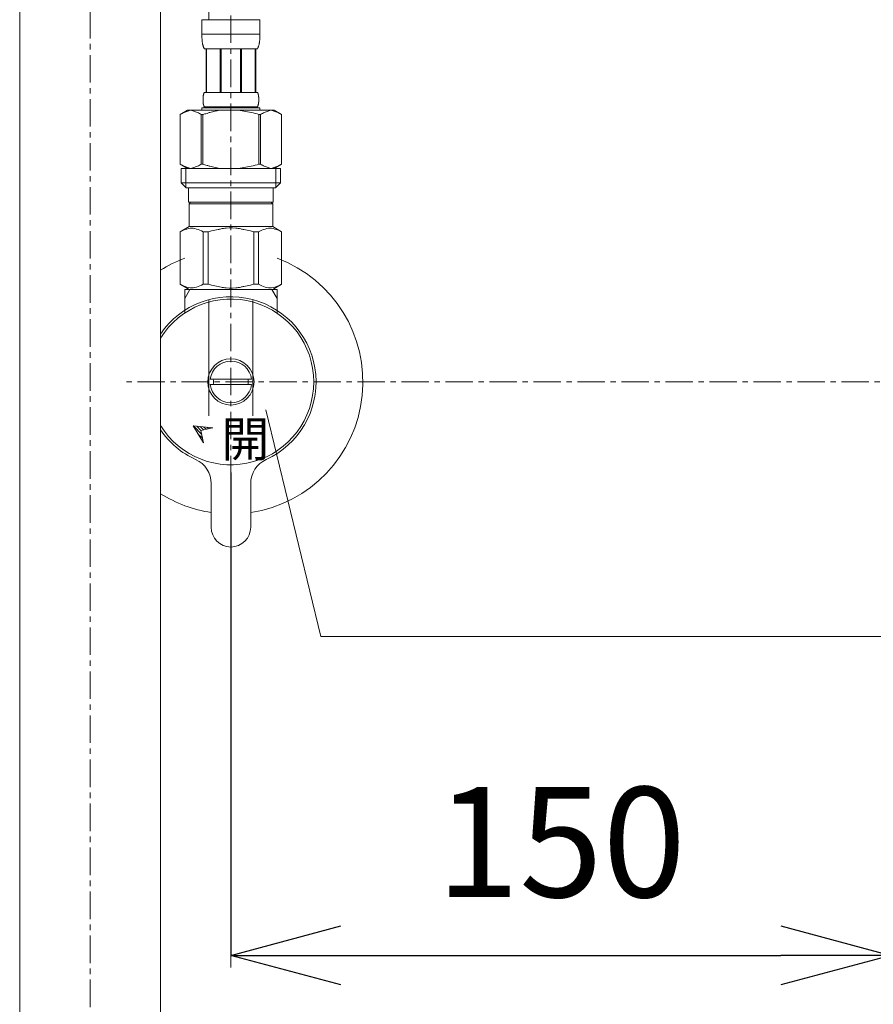
# Model space of a CAD drawing. Units: millimetres. Extents: x 25128 to 29328, y 166 to 3136.
# Drawn here: x 26230 to 26424, y 969 to 1193 of the extents above; entities that cross this region are included whole.
import ezdxf

# ---------------------------------------------------------------- set-up
doc = ezdxf.new("R2010")
doc.units = ezdxf.units.MM
doc.linetypes.add('CENTER1', pattern=[10, 6.25, -1.25, 1.25, -1.25])
doc.layers.add('_0-2_', color=7, linetype='Continuous')
for name, color, linetype, lineweight in [('中心線', 1, 'CENTER1', 15), ('寸法線', 3, 'Continuous', 15), ('文字', 4, 'Continuous', 15)]:
    doc.layers.add(name, color=color, linetype=linetype, lineweight=lineweight)
doc.styles.add('japanese', font='romans.shx', dxfattribs={"bigfont": 'bigfont.shx'})
doc.dimstyles.new('KIHON', dxfattribs={"dimscale": 10, "dimtxt": 2.5, "dimasz": 2.5, "dimexe": 0, "dimexo": 2, "dimgap": 1, "dimtad": 1, "dimdec": 0, "dimdsep": 46, "dimtxsty": 'japanese', "dimblk": 'OPEN30', "dimcen": 2.5, "dimadec": 0, "dimazin": 0, "dimtfac": 1, "dimtdec": 0, "dimtmove": 0, "dimatfit": 0, "dimfxl": 1, "dimarcsym": 0})

# ---------------------------------------------------------------- blocks, each defined once
blk = doc.blocks.new('_Open30')
at = {"color": 0, "linetype": 'ByBlock', "lineweight": -2}
for p, q in [((-1, 0.2679), (0, 0)), ((0, 0), (-1, -0.2679)), ((0, 0), (-1, 0))]:
    blk.add_line(p, q, dxfattribs=at)
blk = doc.blocks.new('*D94')
at = {"layer": 'Defpoints', "color": 0, "transparency": 16777216}
for p in [(26277.74, 1109.98), (26427.74, 1052.73), (26427.74, 980.33)]:
    blk.add_point(p, dxfattribs=at)
at = {"layer": '寸法線', "color": 0, "lineweight": -2, "transparency": 16777216}
for p, q in [((26277.74, 1089.98), (26277.74, 980.33)), ((26427.74, 1032.73), (26427.74, 980.33)), ((26302.74, 980.33), (26402.74, 980.33))]:
    blk.add_line(p, q, dxfattribs=at)
at = {"layer": '寸法線', "color": 0, "lineweight": -2, "transparency": 16777216, "xscale": 25, "yscale": 25, "zscale": 25, "rotation": 180}
blk.add_blockref('_Open30', (26277.74, 980.33), dxfattribs=at)
at = {"layer": '寸法線', "color": 0, "lineweight": -2, "transparency": 16777216, "xscale": 25, "yscale": 25, "zscale": 25}
blk.add_blockref('_Open30', (26427.74, 980.33), dxfattribs=at)
at = {"layer": '寸法線', "color": 0, "lineweight": 9, "transparency": 16777216, "insert": (26352.74, 1002.83), "char_height": 25, "attachment_point": 5, "style": 'japanese'}
blk.add_mtext('150', dxfattribs=at)

msp = doc.modelspace()

# ---------------------------------------------------------------- linework, layer by layer
at = {"layer": '_0-2_', "color": 5, "linetype": 'Continuous', "lineweight": 20}
for p, q in [((26229.74, 875.58), (26229.74, 1408.5)), ((26261.74, 875.58), (26261.74, 1357.27)), ((26284.34, 1192.85), (26271.14, 1192.85)), ((26271.14, 1189.43), (26271.14, 1192.85)), ((26284.34, 1192.85), (26284.34, 1189.43)), ((26271.14, 1189.55), (26284.34, 1189.55)), ((26271.14, 1189.32), (26271.14, 1189.43)), ((26271.14, 1189.2), (26271.14, 1189.32)), ((26271.14, 1189.09), (26271.14, 1189.2)), ((26271.15, 1188.97), (26271.14, 1189.09)), ((26271.15, 1188.86), (26271.15, 1188.97)), ((26271.15, 1188.75), (26271.15, 1188.86)), ((26271.16, 1188.63), (26271.15, 1188.75)), ((26271.17, 1188.52), (26271.16, 1188.63)), ((26271.17, 1188.41), (26271.17, 1188.52)), ((26271.18, 1188.29), (26271.17, 1188.41)), ((26271.19, 1188.18), (26271.18, 1188.29)), ((26271.2, 1188.07), (26271.19, 1188.18)), ((26271.22, 1187.96), (26271.2, 1188.07)), ((26271.23, 1187.85), (26271.22, 1187.96)), ((26271.24, 1187.74), (26271.23, 1187.85)), ((26271.26, 1187.63), (26271.24, 1187.74)), ((26271.28, 1187.52), (26271.26, 1187.63)), ((26271.3, 1187.41), (26271.28, 1187.52)), ((26284.17, 1187.41), (26284.19, 1187.52)), ((26284.19, 1187.52), (26284.21, 1187.63)), ((26284.21, 1187.63), (26284.23, 1187.74)), ((26284.23, 1187.74), (26284.24, 1187.85)), ((26284.24, 1187.85), (26284.26, 1187.96)), ((26284.26, 1187.96), (26284.27, 1188.07)), ((26284.27, 1188.07), (26284.28, 1188.18)), ((26284.28, 1188.18), (26284.29, 1188.29)), ((26284.29, 1188.29), (26284.3, 1188.41)), ((26284.3, 1188.41), (26284.31, 1188.52)), ((26284.31, 1188.63), (26284.32, 1188.75)), ((26284.31, 1188.52), (26284.31, 1188.63)), ((26284.32, 1188.86), (26284.33, 1188.97)), ((26284.32, 1188.75), (26284.32, 1188.86)), ((26284.33, 1189.2), (26284.34, 1189.32)), ((26284.33, 1189.09), (26284.33, 1189.2)), ((26284.33, 1188.97), (26284.33, 1189.09)), ((26284.34, 1189.32), (26284.34, 1189.43)), ((26271.32, 1187.3), (26271.3, 1187.41)), ((26271.34, 1187.19), (26271.32, 1187.3)), ((26271.37, 1187.08), (26271.34, 1187.19)), ((26271.4, 1186.97), (26271.37, 1187.08)), ((26271.43, 1186.87), (26271.4, 1186.97)), ((26271.46, 1186.76), (26271.43, 1186.87)), ((26271.5, 1186.66), (26271.46, 1186.76)), ((26271.54, 1186.55), (26271.5, 1186.66)), ((26271.58, 1186.45), (26271.54, 1186.55)), ((26271.63, 1186.35), (26271.58, 1186.45)), ((26271.69, 1186.25), (26271.63, 1186.35)), ((26271.69, 1186.25), (26283.79, 1186.25)), ((26272.1, 1186.25), (26272.1, 1176.35)), ((26272.2, 1186.25), (26272.2, 1176.35)), ((26272.21, 1176.35), (26272.21, 1186.25)), ((26275.31, 1186.25), (26275.31, 1176.35)), ((26275.54, 1186.25), (26275.54, 1176.35)), ((26279.94, 1186.25), (26279.94, 1176.35)), ((26280.17, 1186.25), (26280.17, 1176.35)), ((26283.26, 1186.25), (26283.26, 1176.35)), ((26283.28, 1186.25), (26283.28, 1176.35)), ((26283.37, 1186.25), (26283.37, 1176.35)), ((26283.79, 1186.25), (26283.84, 1186.35)), ((26283.84, 1186.35), (26283.89, 1186.45)), ((26283.89, 1186.45), (26283.93, 1186.55)), ((26283.93, 1186.55), (26283.97, 1186.66)), ((26283.97, 1186.66), (26284.01, 1186.76)), ((26284.01, 1186.76), (26284.04, 1186.87)), ((26284.04, 1186.87), (26284.08, 1186.97)), ((26284.08, 1186.97), (26284.1, 1187.08)), ((26284.1, 1187.08), (26284.13, 1187.19)), ((26284.13, 1187.19), (26284.15, 1187.3)), ((26284.15, 1187.3), (26284.17, 1187.41)), ((26271.62, 1176.2), (26271.64, 1176.25)), ((26271.64, 1176.25), (26271.66, 1176.3)), ((26271.66, 1176.3), (26271.69, 1176.35)), ((26283.79, 1176.35), (26271.69, 1176.35)), ((26283.81, 1176.3), (26283.79, 1176.35)), ((26283.84, 1176.25), (26283.81, 1176.3)), ((26283.86, 1176.2), (26283.84, 1176.25)), ((26271.4, 1174.9), (26271.41, 1174.95)), ((26271.4, 1174.85), (26271.4, 1174.9)), ((26271.4, 1174.8), (26271.4, 1174.85)), ((26271.4, 1174.75), (26271.4, 1174.8)), ((26271.4, 1174.7), (26271.4, 1174.75)), ((26271.4, 1174.65), (26271.4, 1174.7)), ((26271.4, 1174.6), (26271.4, 1174.65)), ((26271.4, 1174.55), (26271.4, 1174.6)), ((26271.4, 1174.5), (26271.4, 1174.55)), ((26271.41, 1174.45), (26271.4, 1174.5)), ((26271.41, 1175.1), (26271.42, 1175.15)), ((26271.41, 1175.05), (26271.41, 1175.1)), ((26271.41, 1175), (26271.41, 1175.05)), ((26271.41, 1174.95), (26271.41, 1175)), ((26271.41, 1174.4), (26271.41, 1174.45)), ((26271.41, 1174.35), (26271.41, 1174.4)), ((26271.41, 1174.3), (26271.41, 1174.35)), ((26271.42, 1174.25), (26271.41, 1174.3)), ((26271.42, 1175.25), (26271.43, 1175.3)), ((26271.42, 1175.2), (26271.42, 1175.25)), ((26271.42, 1175.15), (26271.42, 1175.2)), ((26271.42, 1174.2), (26271.42, 1174.25)), ((26271.42, 1174.15), (26271.42, 1174.2)), ((26271.43, 1174.1), (26271.42, 1174.15)), ((26271.43, 1175.35), (26271.44, 1175.4)), ((26271.43, 1175.3), (26271.43, 1175.35)), ((26271.43, 1174.05), (26271.43, 1174.1)), ((26271.44, 1174), (26271.43, 1174.05)), ((26271.44, 1175.45), (26271.45, 1175.5)), ((26271.44, 1175.4), (26271.44, 1175.45)), ((26271.45, 1175.5), (26271.46, 1175.55)), ((26271.46, 1175.55), (26271.47, 1175.6)), ((26271.47, 1175.65), (26271.48, 1175.7)), ((26271.47, 1175.6), (26271.47, 1175.65)), ((26271.48, 1175.7), (26271.49, 1175.75)), ((26271.49, 1175.75), (26271.5, 1175.8)), ((26271.5, 1175.8), (26271.51, 1175.85)), ((26271.51, 1175.85), (26271.52, 1175.9)), ((26271.52, 1175.9), (26271.54, 1175.95)), ((26271.54, 1175.95), (26271.55, 1176)), ((26271.55, 1176), (26271.56, 1176.05)), ((26271.56, 1176.05), (26271.58, 1176.1)), ((26271.58, 1176.1), (26271.6, 1176.15)), ((26271.6, 1176.15), (26271.62, 1176.2)), ((26283.88, 1176.15), (26283.86, 1176.2)), ((26283.89, 1176.1), (26283.88, 1176.15)), ((26283.91, 1176.05), (26283.89, 1176.1)), ((26283.92, 1176), (26283.91, 1176.05)), ((26283.94, 1175.95), (26283.92, 1176)), ((26283.95, 1175.9), (26283.94, 1175.95)), ((26283.96, 1175.85), (26283.95, 1175.9)), ((26283.97, 1175.8), (26283.96, 1175.85)), ((26283.98, 1175.75), (26283.97, 1175.8)), ((26283.99, 1175.7), (26283.98, 1175.75)), ((26284, 1175.65), (26283.99, 1175.7)), ((26284.01, 1175.6), (26284, 1175.65)), ((26284.01, 1175.55), (26284.01, 1175.6)), ((26284.02, 1175.5), (26284.01, 1175.55)), ((26284.03, 1175.45), (26284.02, 1175.5)), ((26284.03, 1175.4), (26284.03, 1175.45)), ((26284.04, 1175.35), (26284.03, 1175.4)), ((26284.03, 1174), (26284.04, 1174.05)), ((26284.04, 1175.3), (26284.04, 1175.35)), ((26284.05, 1175.25), (26284.04, 1175.3)), ((26284.04, 1174.1), (26284.05, 1174.15)), ((26284.04, 1174.05), (26284.04, 1174.1)), ((26284.05, 1175.2), (26284.05, 1175.25)), ((26284.06, 1175.15), (26284.05, 1175.2)), ((26284.05, 1174.2), (26284.06, 1174.25)), ((26284.05, 1174.15), (26284.05, 1174.2)), ((26284.06, 1175.1), (26284.06, 1175.15)), ((26284.06, 1175.05), (26284.06, 1175.1)), ((26284.07, 1175), (26284.06, 1175.05)), ((26284.06, 1174.35), (26284.07, 1174.4)), ((26284.06, 1174.3), (26284.06, 1174.35)), ((26284.06, 1174.25), (26284.06, 1174.3)), ((26284.07, 1174.95), (26284.07, 1175)), ((26284.07, 1174.9), (26284.07, 1174.95)), ((26284.07, 1174.85), (26284.07, 1174.9)), ((26284.07, 1174.8), (26284.07, 1174.85)), ((26284.07, 1174.75), (26284.07, 1174.8)), ((26284.07, 1174.7), (26284.07, 1174.75)), ((26284.07, 1174.65), (26284.07, 1174.7)), ((26284.07, 1174.6), (26284.07, 1174.65)), ((26284.07, 1174.55), (26284.07, 1174.6)), ((26284.07, 1174.5), (26284.07, 1174.55)), ((26284.07, 1174.45), (26284.07, 1174.5)), ((26284.07, 1174.4), (26284.07, 1174.45)), ((26267.88, 1172.28), (26266.24, 1171.32)), ((26267.1, 1171.77), (26267.31, 1171.86)), ((26267.31, 1171.86), (26267.52, 1171.95)), ((26267.52, 1171.95), (26267.74, 1172.03)), ((26267.74, 1172.03), (26267.95, 1172.1)), ((26287.59, 1172.28), (26267.88, 1172.28)), ((26267.95, 1172.1), (26268.16, 1172.16)), ((26268.16, 1172.16), (26268.36, 1172.22)), ((26268.36, 1172.22), (26268.57, 1172.28)), ((26268.67, 1172.28), (26268.88, 1172.22)), ((26268.88, 1172.22), (26269.09, 1172.17)), ((26269.09, 1172.17), (26269.3, 1172.1)), ((26269.3, 1172.1), (26269.51, 1172.03)), ((26269.51, 1172.03), (26269.72, 1171.95)), ((26269.72, 1171.95), (26269.51, 1172.03)), ((26269.72, 1171.95), (26269.93, 1171.86)), ((26269.93, 1171.86), (26269.72, 1171.95)), ((26269.93, 1171.86), (26270.15, 1171.77)), ((26270.15, 1171.77), (26269.93, 1171.86)), ((26270.15, 1171.77), (26270.36, 1171.67)), ((26270.36, 1171.67), (26270.15, 1171.77)), ((26271.14, 1172.83), (26284.34, 1172.83)), ((26271.14, 1172.83), (26271.14, 1172.28)), ((26271.44, 1173.95), (26271.44, 1174)), ((26271.45, 1173.9), (26271.44, 1173.95)), ((26271.46, 1173.85), (26271.45, 1173.9)), ((26271.47, 1173.8), (26271.46, 1173.85)), ((26271.47, 1173.75), (26271.47, 1173.8)), ((26271.48, 1173.7), (26271.47, 1173.75)), ((26271.49, 1173.65), (26271.48, 1173.7)), ((26271.5, 1173.6), (26271.49, 1173.65)), ((26271.51, 1173.55), (26271.5, 1173.6)), ((26271.52, 1173.5), (26271.51, 1173.55)), ((26271.54, 1173.45), (26271.52, 1173.5)), ((26271.55, 1173.4), (26271.54, 1173.45)), ((26271.56, 1173.35), (26271.55, 1173.4)), ((26271.58, 1173.3), (26271.56, 1173.35)), ((26271.6, 1173.25), (26271.58, 1173.3)), ((26271.62, 1173.2), (26271.6, 1173.25)), ((26271.64, 1173.15), (26271.62, 1173.2)), ((26271.66, 1173.1), (26271.64, 1173.15)), ((26271.69, 1173.05), (26271.66, 1173.1)), ((26271.69, 1173.05), (26271.69, 1172.83)), ((26271.69, 1173.05), (26283.79, 1173.05)), ((26279.43, 1172.28), (26279.85, 1172.22)), ((26279.85, 1172.22), (26280.27, 1172.16)), ((26280.27, 1172.16), (26280.69, 1172.1)), ((26281.11, 1172.03), (26280.69, 1172.1)), ((26280.69, 1172.1), (26281.11, 1172.03)), ((26281.53, 1171.95), (26281.11, 1172.03)), ((26281.11, 1172.03), (26281.53, 1171.95)), ((26281.53, 1171.95), (26281.95, 1171.86)), ((26282.38, 1171.77), (26281.95, 1171.86)), ((26281.95, 1171.86), (26282.38, 1171.77)), ((26283.79, 1173.05), (26283.81, 1173.1)), ((26283.79, 1173.05), (26283.79, 1172.83)), ((26283.81, 1173.1), (26283.84, 1173.15)), ((26283.84, 1173.15), (26283.86, 1173.2)), ((26283.86, 1173.2), (26283.88, 1173.25)), ((26283.88, 1173.25), (26283.89, 1173.3)), ((26283.89, 1173.3), (26283.91, 1173.35)), ((26283.91, 1173.35), (26283.92, 1173.4)), ((26283.92, 1173.4), (26283.94, 1173.45)), ((26283.94, 1173.45), (26283.95, 1173.5)), ((26283.95, 1173.5), (26283.96, 1173.55)), ((26283.96, 1173.55), (26283.97, 1173.6)), ((26283.97, 1173.6), (26283.98, 1173.65)), ((26283.98, 1173.65), (26283.99, 1173.7)), ((26283.99, 1173.7), (26284, 1173.75)), ((26284, 1173.75), (26284.01, 1173.8)), ((26284.01, 1173.85), (26284.02, 1173.9)), ((26284.01, 1173.8), (26284.01, 1173.85)), ((26284.02, 1173.9), (26284.03, 1173.95)), ((26284.03, 1173.95), (26284.03, 1174)), ((26284.34, 1172.83), (26284.34, 1172.28)), ((26285.33, 1171.77), (26285.11, 1171.67)), ((26285.11, 1171.67), (26285.33, 1171.77)), ((26285.54, 1171.86), (26285.33, 1171.77)), ((26285.33, 1171.77), (26285.54, 1171.86)), ((26285.75, 1171.95), (26285.54, 1171.86)), ((26285.96, 1172.03), (26285.75, 1171.95)), ((26286.17, 1172.1), (26285.96, 1172.03)), ((26286.38, 1172.17), (26286.17, 1172.1)), ((26286.59, 1172.22), (26286.38, 1172.17)), ((26286.8, 1172.28), (26286.59, 1172.22)), ((26287.11, 1172.22), (26286.9, 1172.28)), ((26287.32, 1172.16), (26287.11, 1172.22)), ((26287.53, 1172.1), (26287.32, 1172.16)), ((26287.74, 1172.03), (26287.53, 1172.1)), ((26287.59, 1172.28), (26289.24, 1171.32)), ((26287.95, 1171.95), (26287.74, 1172.03)), ((26288.16, 1171.86), (26287.95, 1171.95)), ((26288.37, 1171.77), (26288.16, 1171.86)), ((26266.23, 1171.32), (26266.24, 1171.32)), ((26266.24, 1171.32), (26266.46, 1171.44)), ((26266.24, 1171.32), (26266.24, 1160.03)), ((26266.46, 1171.44), (26266.67, 1171.56)), ((26266.67, 1171.56), (26266.89, 1171.67)), ((26266.89, 1171.67), (26267.1, 1171.77)), ((26270.36, 1171.67), (26270.57, 1171.56)), ((26270.57, 1171.56), (26270.36, 1171.67)), ((26270.57, 1171.56), (26270.79, 1171.44)), ((26270.79, 1171.44), (26270.57, 1171.56)), ((26270.79, 1171.44), (26271.01, 1171.32)), ((26271.01, 1171.32), (26270.79, 1171.44)), ((26271.01, 1171.32), (26271.01, 1160.03)), ((26271.01, 1171.32), (26271.37, 1171.32)), ((26271.81, 1171.44), (26271.37, 1171.32)), ((26271.37, 1171.32), (26271.37, 1160.03)), ((26282.8, 1171.67), (26282.38, 1171.77)), ((26282.38, 1171.77), (26282.8, 1171.67)), ((26283.23, 1171.56), (26282.8, 1171.67)), ((26282.8, 1171.67), (26283.23, 1171.56)), ((26283.67, 1171.44), (26283.23, 1171.56)), ((26283.23, 1171.56), (26283.67, 1171.44)), ((26284.11, 1171.32), (26283.67, 1171.44)), ((26283.67, 1171.44), (26284.11, 1171.32)), ((26284.11, 1171.32), (26284.11, 1160.03)), ((26284.46, 1171.32), (26284.11, 1171.32)), ((26284.68, 1171.44), (26284.46, 1171.32)), ((26284.46, 1171.32), (26284.68, 1171.44)), ((26284.46, 1171.32), (26284.46, 1160.03)), ((26284.9, 1171.56), (26284.68, 1171.44)), ((26284.68, 1171.44), (26284.9, 1171.56)), ((26285.11, 1171.67), (26284.9, 1171.56)), ((26284.9, 1171.56), (26285.11, 1171.67)), ((26288.58, 1171.67), (26288.37, 1171.77)), ((26288.8, 1171.56), (26288.58, 1171.67)), ((26289.02, 1171.44), (26288.8, 1171.56)), ((26289.24, 1171.32), (26289.02, 1171.44)), ((26289.24, 1171.32), (26289.24, 1160.03)), ((26289.24, 1171.32), (26289.24, 1160.03)), ((26289.24, 1171.32), (26289.24, 1171.32)), ((26266.23, 1160.03), (26266.24, 1160.03)), ((26266.24, 1160.03), (26267.88, 1159.08)), ((26266.46, 1159.91), (26266.24, 1160.03)), ((26266.67, 1159.79), (26266.46, 1159.91)), ((26266.46, 1159.08), (26266.46, 1155.78)), ((26289.01, 1159.08), (26266.46, 1159.08)), ((26266.89, 1159.69), (26266.67, 1159.79)), ((26267.1, 1159.59), (26266.89, 1159.69)), ((26267.31, 1159.49), (26267.1, 1159.59)), ((26267.52, 1159.41), (26267.31, 1159.49)), ((26267.51, 1159.08), (26267.51, 1154.68)), ((26267.74, 1159.33), (26267.52, 1159.41)), ((26267.95, 1159.25), (26267.74, 1159.33)), ((26268.16, 1159.19), (26267.95, 1159.25)), ((26268.36, 1159.13), (26268.16, 1159.19)), ((26268.57, 1159.08), (26268.36, 1159.13)), ((26268.88, 1159.13), (26268.67, 1159.08)), ((26269.09, 1159.19), (26268.88, 1159.13)), ((26269.3, 1159.25), (26269.09, 1159.19)), ((26269.51, 1159.33), (26269.3, 1159.25)), ((26269.72, 1159.41), (26269.51, 1159.33)), ((26269.93, 1159.49), (26269.72, 1159.41)), ((26270.15, 1159.59), (26269.93, 1159.49)), ((26270.36, 1159.69), (26270.15, 1159.59)), ((26270.57, 1159.79), (26270.36, 1159.69)), ((26270.79, 1159.91), (26270.57, 1159.79)), ((26271.01, 1160.03), (26270.79, 1159.91)), ((26271.01, 1160.03), (26271.37, 1160.03)), ((26271.81, 1159.91), (26271.37, 1160.03)), ((26279.43, 1159.08), (26279.85, 1159.13)), ((26279.85, 1159.13), (26280.27, 1159.19)), ((26280.27, 1159.19), (26280.69, 1159.25)), ((26280.69, 1159.25), (26281.11, 1159.33)), ((26281.11, 1159.33), (26281.53, 1159.41)), ((26281.53, 1159.41), (26281.95, 1159.49)), ((26281.95, 1159.49), (26282.38, 1159.59)), ((26282.38, 1159.59), (26282.8, 1159.69)), ((26282.8, 1159.69), (26283.23, 1159.79)), ((26283.23, 1159.79), (26283.67, 1159.91)), ((26283.67, 1159.91), (26284.11, 1160.03)), ((26284.46, 1160.03), (26284.11, 1160.03)), ((26284.46, 1160.03), (26284.68, 1159.91)), ((26284.68, 1159.91), (26284.9, 1159.79)), ((26284.9, 1159.79), (26285.11, 1159.69)), ((26285.11, 1159.69), (26285.33, 1159.59)), ((26285.33, 1159.59), (26285.54, 1159.49)), ((26285.54, 1159.49), (26285.75, 1159.41)), ((26285.75, 1159.41), (26285.96, 1159.33)), ((26285.96, 1159.33), (26286.17, 1159.25)), ((26286.17, 1159.25), (26286.38, 1159.19)), ((26286.38, 1159.19), (26286.59, 1159.13)), ((26286.59, 1159.13), (26286.8, 1159.08)), ((26286.9, 1159.08), (26287.11, 1159.13)), ((26287.11, 1159.13), (26287.32, 1159.19)), ((26287.32, 1159.19), (26287.53, 1159.25)), ((26287.53, 1159.25), (26287.74, 1159.33)), ((26289.24, 1160.03), (26287.59, 1159.08)), ((26287.74, 1159.33), (26287.95, 1159.41)), ((26287.95, 1159.41), (26288.16, 1159.49)), ((26287.97, 1159.08), (26287.97, 1154.68)), ((26288.16, 1159.49), (26288.37, 1159.59)), ((26288.37, 1159.59), (26288.58, 1159.69)), ((26288.58, 1159.69), (26288.8, 1159.79)), ((26288.8, 1159.79), (26289.02, 1159.91)), ((26289.01, 1159.08), (26289.01, 1155.78)), ((26289.02, 1159.91), (26289.24, 1160.03)), ((26289.24, 1160.03), (26289.24, 1160.03)), ((26266.46, 1155.78), (26267.56, 1154.68)), ((26266.46, 1155.78), (26289.01, 1155.78)), ((26267.51, 1154.68), (26287.97, 1154.68)), ((26268.11, 1154.68), (26268.11, 1151.38)), ((26287.36, 1154.68), (26287.36, 1151.38)), ((26289.01, 1155.78), (26287.91, 1154.68)), ((26287.36, 1151.38), (26268.11, 1151.38)), ((26268.58, 1151.38), (26268.25, 1151.05)), ((26287.23, 1151.05), (26268.25, 1151.05)), ((26268.25, 1151.05), (26268.25, 1145.88)), ((26286.9, 1151.38), (26287.23, 1151.05)), ((26287.23, 1151.05), (26287.23, 1145.88)), ((26266.21, 1144.7), (26268.25, 1145.88)), ((26266.62, 1144.89), (26267, 1145.05)), ((26266.62, 1144.89), (26267, 1145.05)), ((26267, 1145.05), (26267.37, 1145.19)), ((26267, 1145.05), (26267.37, 1145.19)), ((26267.37, 1145.19), (26267.74, 1145.31)), ((26267.37, 1145.19), (26267.74, 1145.31)), ((26267.74, 1145.31), (26268.1, 1145.41)), ((26268.1, 1145.41), (26268.47, 1145.48)), ((26268.25, 1145.88), (26287.23, 1145.88)), ((26269.19, 1145.48), (26269.56, 1145.41)), ((26269.56, 1145.41), (26269.93, 1145.31)), ((26269.93, 1145.31), (26270.3, 1145.19)), ((26270.3, 1145.19), (26270.67, 1145.05)), ((26270.67, 1145.05), (26271.05, 1144.89)), ((26273.31, 1144.89), (26274.06, 1145.05)), ((26274.06, 1145.05), (26274.81, 1145.19)), ((26277.37, 1145.56), (26276.63, 1145.53)), ((26276.64, 1145.53), (26277.37, 1145.56)), ((26277.37, 1145.56), (26278.1, 1145.56)), ((26278.84, 1145.53), (26278.1, 1145.56)), ((26281.41, 1145.05), (26280.67, 1145.19)), ((26282.16, 1144.89), (26281.41, 1145.05)), ((26284.8, 1145.05), (26284.43, 1144.89)), ((26285.17, 1145.19), (26284.8, 1145.05)), ((26285.54, 1145.31), (26285.17, 1145.19)), ((26285.91, 1145.41), (26285.54, 1145.31)), ((26286.28, 1145.48), (26285.91, 1145.41)), ((26287.37, 1145.41), (26287, 1145.48)), ((26289.26, 1144.7), (26287.23, 1145.88)), ((26287.74, 1145.31), (26287.37, 1145.41)), ((26288.11, 1145.19), (26287.74, 1145.31)), ((26288.11, 1145.19), (26287.74, 1145.31)), ((26288.48, 1145.05), (26288.11, 1145.19)), ((26288.48, 1145.05), (26288.11, 1145.19)), ((26288.85, 1144.89), (26288.48, 1145.05)), ((26288.85, 1144.89), (26288.48, 1145.05)), ((26266.24, 1144.7), (26266.62, 1144.89)), ((26266.24, 1144.7), (26266.24, 1132.75)), ((26271.05, 1144.89), (26271.43, 1144.7)), ((26271.43, 1144.7), (26271.43, 1132.75)), ((26272.54, 1144.7), (26271.43, 1144.7)), ((26272.54, 1144.7), (26273.31, 1144.89)), ((26272.54, 1144.7), (26272.54, 1132.75)), ((26282.93, 1144.7), (26282.16, 1144.89)), ((26282.93, 1144.7), (26282.93, 1132.75)), ((26282.93, 1144.7), (26284.04, 1144.7)), ((26284.43, 1144.89), (26284.04, 1144.7)), ((26284.04, 1144.7), (26284.04, 1132.75)), ((26289.24, 1144.7), (26288.85, 1144.89)), ((26289.26, 1144.7), (26289.24, 1144.71)), ((26289.24, 1144.71), (26289.26, 1144.7)), ((26289.24, 1144.7), (26289.24, 1132.75)), ((26289.24, 1144.7), (26289.26, 1144.7)), ((26289.26, 1144.7), (26289.26, 1132.75)), ((26268.25, 1131.58), (26266.21, 1132.75)), ((26266.23, 1132.74), (26266.21, 1132.75)), ((26266.24, 1132.75), (26266.21, 1132.75)), ((26268.25, 1131.58), (26266.23, 1132.74)), ((26266.24, 1132.75), (26266.62, 1132.56)), ((26268.27, 1131.58), (26266.26, 1132.74)), ((26266.62, 1132.56), (26267, 1132.4)), ((26267, 1132.4), (26267.37, 1132.26)), ((26267.24, 1131.58), (26267.24, 1126.3)), ((26288.24, 1131.58), (26267.24, 1131.58)), ((26268.4, 1131.58), (26267.24, 1129.56)), ((26267.37, 1132.26), (26267.74, 1132.14)), ((26267.74, 1132.14), (26268.1, 1132.04)), ((26268.1, 1132.04), (26268.47, 1131.97)), ((26269.19, 1131.97), (26269.56, 1132.04)), ((26269.56, 1132.04), (26269.93, 1132.14)), ((26269.93, 1132.14), (26270.3, 1132.26)), ((26270.3, 1132.26), (26270.67, 1132.4)), ((26270.67, 1132.4), (26271.05, 1132.56)), ((26271.05, 1132.56), (26271.43, 1132.75)), ((26272.54, 1132.75), (26271.43, 1132.75)), ((26272.54, 1132.75), (26273.31, 1132.56)), ((26273.31, 1132.56), (26274.06, 1132.4)), ((26274.06, 1132.4), (26274.81, 1132.26)), ((26277.37, 1131.9), (26276.63, 1131.92)), ((26276.64, 1131.92), (26277.37, 1131.9)), ((26278.1, 1131.9), (26277.37, 1131.9)), ((26278.84, 1131.92), (26278.1, 1131.9)), ((26281.41, 1132.4), (26280.67, 1132.26)), ((26282.16, 1132.56), (26281.41, 1132.4)), ((26282.93, 1132.75), (26282.16, 1132.56)), ((26282.93, 1132.75), (26284.04, 1132.75)), ((26284.43, 1132.56), (26284.04, 1132.75)), ((26284.8, 1132.4), (26284.43, 1132.56)), ((26285.17, 1132.26), (26284.8, 1132.4)), ((26285.54, 1132.14), (26285.17, 1132.26)), ((26285.91, 1132.04), (26285.54, 1132.14)), ((26286.28, 1131.97), (26285.91, 1132.04)), ((26287.37, 1132.04), (26287, 1131.97)), ((26288.24, 1129.56), (26287.07, 1131.58)), ((26287.23, 1131.58), (26289.26, 1132.75)), ((26287.23, 1131.58), (26289.24, 1132.74)), ((26287.74, 1132.14), (26287.37, 1132.04)), ((26288.11, 1132.26), (26287.74, 1132.14)), ((26288.48, 1132.4), (26288.11, 1132.26)), ((26288.24, 1126.3), (26288.24, 1131.58)), ((26288.85, 1132.56), (26288.48, 1132.4)), ((26289.24, 1132.75), (26288.85, 1132.56)), ((26289.24, 1132.74), (26289.26, 1132.75)), ((26289.24, 1132.75), (26289.26, 1132.75)), ((26272.74, 1102.85), (26272.74, 1129.06)), ((26282.74, 1102.85), (26282.74, 1129.06)), ((26273.02, 1111.18), (26282.45, 1111.18)), ((26282.45, 1109.98), (26273.02, 1109.98)), ((26271.52, 1096.78), (26269.17, 1100.59)), ((26269.17, 1100.59), (26273.63, 1100.18)), ((26271.06, 1098.73), (26269.2, 1100.59)), ((26270.94, 1099.55), (26269.98, 1100.52)), ((26271.52, 1099.69), (26270.76, 1100.44)), ((26272.09, 1099.82), (26271.54, 1100.37)), ((26272.66, 1099.95), (26272.32, 1100.3)), ((26273.24, 1100.09), (26273.1, 1100.23)), ((26271.28, 1097.81), (26270.26, 1098.82)), ((26273.63, 1100.18), (26270.87, 1099.54)), ((26270.87, 1099.54), (26271.52, 1096.78)), ((26271.49, 1096.88), (26271.39, 1096.99)), ((26273.24, 1077.58), (26273.24, 1087.5)), ((26282.24, 1087.5), (26282.24, 1077.58))]:
    msp.add_line(p, q, dxfattribs=at)
msp.add_circle((26277.74, 1110.58), 5.25, dxfattribs=at)
for centre, radius, start, end in [((26277.74, 1110.58), 30, 110.4873, 122.231), ((26277.74, 1110.58), 30, 278.6269, 69.5127), ((26277.74, 1110.58), 19.35, 294.469, 145.7789), ((26277.74, 1110.58), 18.82, 211.7761, 148.2239), ((26277.74, 1110.58), 4.75, 7.2567, 172.7433), ((26277.74, 1110.58), 4.75, 187.2567, 352.7433), ((26277.74, 1110.58), 3.95, 171.263, 188.737), ((26277.74, 1110.58), 3.95, 351.263, 8.737), ((26277.74, 1110.58), 19.35, 214.2211, 245.531), ((26267.24, 1087.5), 6, 0, 65.531), ((26288.24, 1087.5), 6, 114.469, 180), ((26277.74, 1110.58), 30, 237.769, 261.3731), ((26277.74, 1077.58), 4.5, 180, 0)]:
    msp.add_arc(centre, radius, start, end, dxfattribs=at)
msp.add_open_spline([(26272.74, 1192.84), (26272.73, 1196.65), (26272.72, 1300.53), (26273.08, 1308.32), (26273.44, 1312.23), (26274.44, 1317.24), (26274.7, 1318.38), (26275.35, 1320.76), (26275.73, 1321.98), (26276.59, 1324.36), (26277.06, 1325.53), (26278.6, 1328.97), (26279.79, 1331.18), (26283.54, 1337.17), (26286.4, 1340.77), (26292.42, 1347.18), (26295.51, 1350.04), (26298.76, 1352.78)], degree=3, knots=[0, 0, 0, 0, 11.060539, 11.060539, 22.121078, 22.121078, 25.4318, 25.4318, 29.008344, 29.008344, 32.584888, 32.584888, 39.737977, 39.737977, 52.76431, 52.76431, 64.485326, 64.485326, 64.485326, 64.485326], dxfattribs=at)
for points in [[(26271.81, 1171.44), (26272.32, 1171.58), (26272.98, 1171.79), (26273.57, 1171.91), (26274.19, 1172.1), (26274.61, 1172.18), (26275.03, 1172.28)], [(26271.81, 1159.91), (26272.32, 1159.77), (26272.98, 1159.57), (26273.57, 1159.44), (26274.19, 1159.25), (26274.61, 1159.17), (26275.03, 1159.08)], [(26268.47, 1145.48), (26268.77, 1145.52), (26268.96, 1145.52), (26269.19, 1145.48)], [(26274.81, 1145.19), (26275.5, 1145.35), (26276.64, 1145.53)], [(26280.67, 1145.19), (26279.97, 1145.35), (26278.84, 1145.53)], [(26287, 1145.48), (26286.7, 1145.52), (26286.52, 1145.52), (26286.28, 1145.48)], [(26268.47, 1131.97), (26268.77, 1131.93), (26268.96, 1131.93), (26269.19, 1131.97)], [(26274.81, 1132.26), (26275.5, 1132.11), (26276.64, 1131.92)], [(26280.67, 1132.26), (26279.97, 1132.11), (26278.84, 1131.92)], [(26287, 1131.97), (26286.7, 1131.93), (26286.52, 1131.93), (26286.28, 1131.97)]]:
    msp.add_spline(points, degree=3, dxfattribs=at)
at = {"layer": '中心線', "linetype": 'CENTER1', "lineweight": 0}
for p, q in [((26245.74, 788.58), (26245.74, 1485.5)), ((26277.74, 977.56), (26277.74, 1290.49)), ((26602.74, 1110.58), (26252.74, 1110.58))]:
    msp.add_line(p, q, dxfattribs=at)
at = {"layer": '文字', "linetype": 'Continuous', "lineweight": 15}
for p, q in [((26285.64, 1104.21), (26298.19, 1052.73)), ((26298.19, 1052.73), (26700.45, 1052.73))]:
    msp.add_line(p, q, dxfattribs=at)

# ---------------------------------------------------------------- texts
at = {"layer": '_0-2_', "color": 5, "linetype": 'Continuous', "lineweight": 20, "style": 'japanese'}
msp.add_text('開', height=8, dxfattribs=at).set_placement((26275.55, 1093.59))

# ---------------------------------------------------------------- dimensions: what is measured, and where the dimension line sits
at = {"layer": '寸法線', "lineweight": 9}
dim = msp.add_linear_dim(base=(26427.74, 980.33), p1=(26277.74, 1109.98), p2=(26427.74, 1052.73), dimstyle='KIHON', dxfattribs=at)
dim.commit()
dim.dimension.update_dxf_attribs({"geometry": '*D94', "text_midpoint": (26352.74, 1002.83)})

doc.saveas('drawing.dxf')
